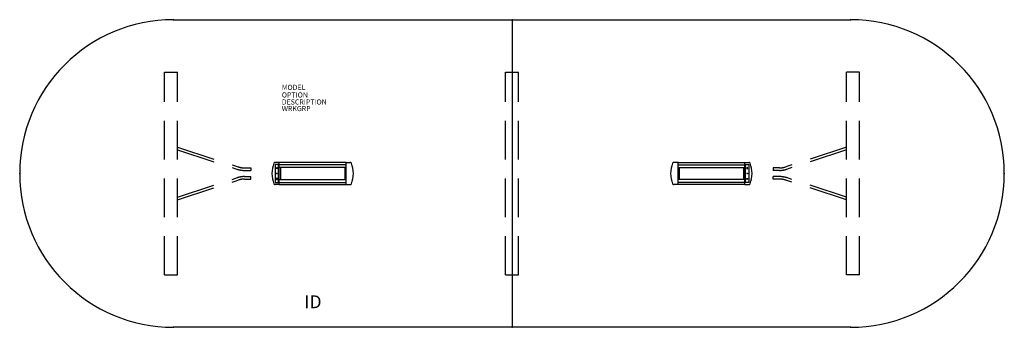
# Model space of a CAD drawing. Extents: x -96 to 96, y -30 to 30.
import ezdxf
from ezdxf.enums import TextEntityAlignment as Align

# ---------------------------------------------------------------- set-up
doc = ezdxf.new("R2010")
doc.units = 0
doc.header["$LTSCALE"] = 30
doc.header["$MEASUREMENT"] = 0
doc.linetypes.add('HIDDEN', pattern=[0.375, 0.25, -0.125])
doc.layers.add('AFUTL-P', color=2, linetype='Continuous')
doc.layers.add('AFUTL-P-TN', color=7, linetype='Continuous')

msp = doc.modelspace()

# ---------------------------------------------------------------- linework, layer by layer
at = {"layer": 'AFUTL-P'}
for p, q in [((-66, 30), (66, 30)), ((0, 30), (0, -30)), ((66, -30), (-66, -30))]:
    msp.add_line(p, q, dxfattribs=at)
at = {"layer": 'AFUTL-P', "linetype": 'HIDDEN'}
for p, q in [((-67.75, 19.75), (-65.25, 19.75)), ((-67.75, -19.75), (-67.75, 19.75)), ((-65.25, -19.75), (-65.25, 19.75)), ((-1.25, 19.75), (1.25, 19.75)), ((-1.25, -19.75), (-1.25, 19.75)), ((1.25, -19.75), (1.25, 19.75)), ((67.75, 19.75), (65.25, 19.75)), ((65.25, -19.75), (65.25, 19.75)), ((67.75, -19.75), (67.75, 19.75)), ((-65.25, 5.14), (-53.37, 1.29)), ((-65.25, 4.61), (-53.52, 0.81)), ((65.25, 5.14), (53.37, 1.29)), ((65.25, 4.61), (53.52, 0.81)), ((-52.16, 1.1), (-50.9, 1.1)), ((-52.16, 0.6), (-50.9, 0.6)), ((-50.9, 1.1), (-50.9, 0.6)), ((52.16, 1.1), (50.9, 1.1)), ((50.9, 1.1), (50.9, 0.6)), ((52.16, 0.6), (50.9, 0.6)), ((-65.25, -4.61), (-53.52, -0.81)), ((-65.25, -5.14), (-53.37, -1.29)), ((-52.16, -0.6), (-50.9, -0.6)), ((-52.16, -1.1), (-50.9, -1.1)), ((-50.9, -1.1), (-50.9, -0.6)), ((52.16, -0.6), (50.9, -0.6)), ((50.9, -1.1), (50.9, -0.6)), ((52.16, -1.1), (50.9, -1.1)), ((65.25, -5.14), (53.37, -1.29)), ((65.25, -4.61), (53.52, -0.81)), ((-67.75, -19.75), (-65.25, -19.75)), ((-1.25, -19.75), (1.25, -19.75)), ((67.75, -19.75), (65.25, -19.75))]:
    msp.add_line(p, q, dxfattribs=at)
at = {"layer": 'AFUTL-P', "color": 1, "linetype": 'Continuous'}
for p, q in [((-45.38, 2.16), (-46.2, 2.16)), ((-45.38, -2.16), (-45.38, 2.16)), ((-32.37, 2.15), (-45.38, 2.15)), ((-32.37, -2.16), (-32.37, 2.16)), ((-32.37, 2.16), (-31.54, 2.16)), ((32.37, 2.16), (31.54, 2.16)), ((32.37, -2.16), (32.37, 2.16)), ((32.37, 2.15), (45.38, 2.15)), ((45.38, -2.16), (45.38, 2.16)), ((45.38, 2.16), (46.2, 2.16)), ((-46.21, 1.74), (-46.21, -1.74)), ((-45.53, 1.74), (-46.21, 1.74)), ((-45.99, 1), (-45.87, 1.26)), ((-45.75, 1), (-45.99, 1)), ((-45.87, 1.26), (-45.75, 1)), ((-45.53, -1.74), (-45.53, 1.74)), ((-32.37, 1.72), (-45.38, 1.72)), ((-32.37, 1.19), (-45.38, 1.19)), ((-45.12, 1.19), (-45.12, -1.19)), ((-32.62, 1.19), (-32.62, -1.19)), ((32.37, 1.72), (45.38, 1.72)), ((32.37, 1.19), (45.38, 1.19)), ((32.62, 1.19), (32.62, -1.19)), ((45.12, 1.19), (45.12, -1.19)), ((45.53, -1.74), (45.53, 1.74)), ((45.53, 1.74), (46.21, 1.74)), ((45.87, 1.26), (45.75, 1)), ((45.75, 1), (45.99, 1)), ((45.99, 1), (45.87, 1.26)), ((46.21, 1.74), (46.21, -1.74)), ((-46.21, -1.74), (-45.53, -1.74)), ((-45.99, -1), (-45.87, -1.26)), ((-45.75, -1), (-45.99, -1)), ((-45.87, -1.26), (-45.75, -1)), ((-45.38, -1.19), (-32.37, -1.19)), ((-45.38, -1.73), (-32.37, -1.73)), ((45.38, -1.19), (32.37, -1.19)), ((45.38, -1.73), (32.37, -1.73)), ((46.21, -1.74), (45.53, -1.74)), ((45.87, -1.26), (45.75, -1)), ((45.75, -1), (45.99, -1)), ((45.99, -1), (45.87, -1.26)), ((-45.38, -2.16), (-46.2, -2.16)), ((-45.38, -2.15), (-32.37, -2.15)), ((-32.37, -2.16), (-31.54, -2.16)), ((32.37, -2.16), (31.54, -2.16)), ((45.38, -2.15), (32.37, -2.15)), ((45.38, -2.16), (46.2, -2.16))]:
    msp.add_line(p, q, dxfattribs=at)
for centre in [(-45.87, 0), (45.87, 0)]:
    msp.add_circle(centre, 0.05, dxfattribs=at)
at = {"layer": 'AFUTL-P'}
for centre, start, end in [((-66, 0), 90, 270), ((66, 0), 270, 90)]:
    msp.add_arc(centre, 30, start, end, dxfattribs=at)
at = {"layer": 'AFUTL-P', "color": 1, "linetype": 'Continuous'}
for centre, radius, start, end in [((-41.31, 0), 5.5, 158.6539, 201.3461), ((-46.2, 1.91), 0.25, 90, 158.6539), ((-31.54, 1.91), 0.25, 21.3461, 90), ((-36.43, 0), 5.5, 338.6539, 21.3461), ((36.43, 0), 5.5, 158.6539, 201.3461), ((31.54, 1.91), 0.25, 90, 158.6539), ((46.2, 1.91), 0.25, 21.3461, 90), ((41.31, 0), 5.5, 338.6539, 21.3461), ((-46.2, -1.91), 0.25, 201.3461, 270), ((-31.54, -1.91), 0.25, 270, 338.6539), ((31.54, -1.91), 0.25, 201.3461, 270), ((46.2, -1.91), 0.25, 270, 338.6539)]:
    msp.add_arc(centre, radius, start, end, dxfattribs=at)
at = {"layer": 'AFUTL-P', "linetype": 'HIDDEN'}
for centre, radius, start, end in [((-52.16, 5), 4.4, 252.0509, 270), ((-52.16, 5), 3.9, 252.0509, 270), ((52.16, 5), 3.9, 270, 287.9491), ((52.16, 5), 4.4, 270, 287.9491), ((-52.16, -5), 4.4, 90, 107.9491), ((-52.16, -5), 3.9, 90, 107.9491), ((52.16, -5), 4.4, 72.0509, 90), ((52.16, -5), 3.9, 72.0509, 90)]:
    msp.add_arc(centre, radius, start, end, dxfattribs=at)
at = {"layer": 'AFUTL-P'}
for p in [(-66, 30), (0, 30), (66, 30), (-96, 0), (96, 0), (-66, -30), (0, -30), (66, -30)]:
    msp.add_point(p, dxfattribs=at)

# ---------------------------------------------------------------- texts
at = {"layer": 'AFUTL-P', "color": 7, "flags": 9}
for tag, p, s in [('MODEL', (-44.89, 16.3), 'SERENADE'), ('OPTION', (-44.89, 14.82), ''), ('DESCRIPTION', (-44.89, 13.45), 'SERENADE'), ('WRKGRP', (-44.89, 12.16), '')]:
    msp.add_attdef(tag, p, s, height=1, dxfattribs=at)
at = {"layer": 'AFUTL-P-TN', "color": 7, "flags": 8}
msp.add_attdef('ID', text='ID', height=2.5, dxfattribs=at).set_placement((-38.81, -25.34), align=Align.MIDDLE)

doc.saveas('drawing.dxf')
